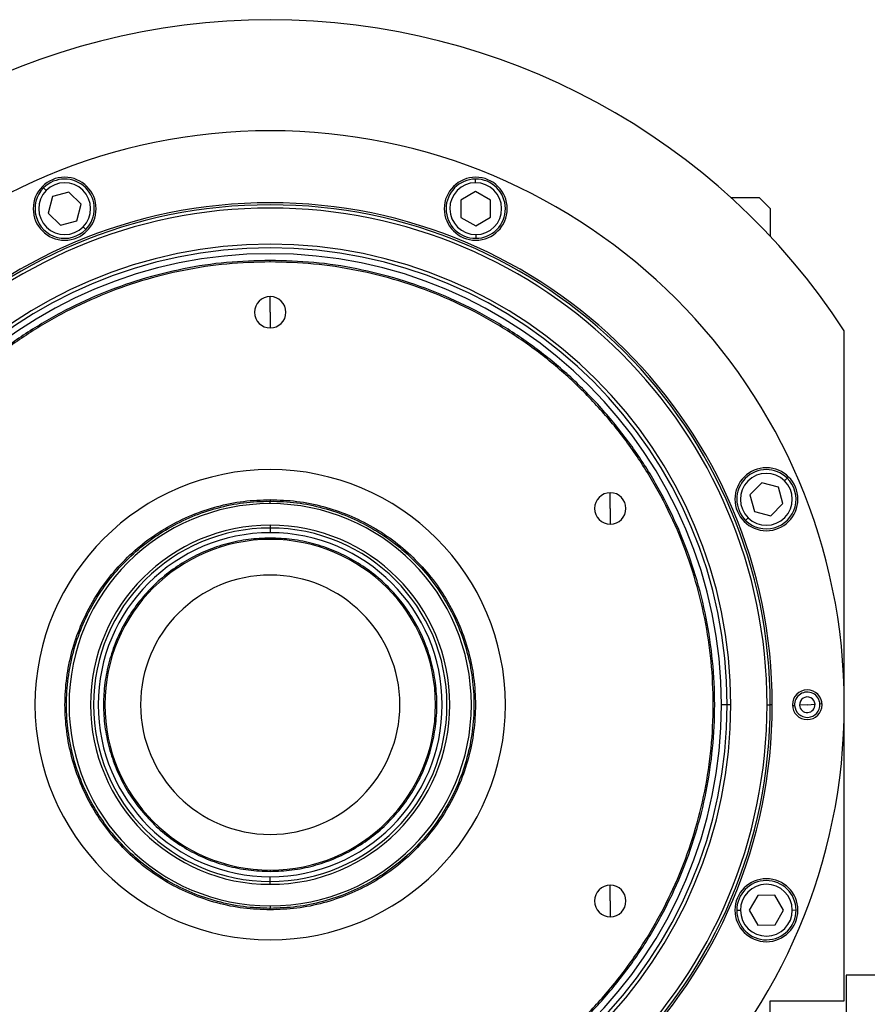
# Model space of a CAD drawing. Units: millimetres. Extents: x 450 to 4037, y 495 to 2655.
# Drawn here: x 1395 to 1624, y 2389 to 2655 of the extents above; entities that cross this region are included whole.
import ezdxf

# ---------------------------------------------------------------- set-up
doc = ezdxf.new("R2010")
doc.units = ezdxf.units.MM

msp = doc.modelspace()

# ---------------------------------------------------------------- linework, layer by layer
at = {"color": 7, "linetype": 'Continuous', "lineweight": 25}
for p, q in [((1518.54, 2610.62), (1518.53, 2611.62)), ((1402.63, 2608.54), (1401.92, 2609.24)), ((1404.32, 2606.87), (1403.16, 2602.4)), ((1408.78, 2608.09), (1404.32, 2606.87)), ((1412.07, 2604.85), (1408.78, 2608.09)), ((1518.56, 2608.24), (1514.57, 2605.9)), ((1514.57, 2605.9), (1514.61, 2601.28)), ((1522.57, 2605.96), (1518.56, 2608.24)), ((1522.61, 2601.34), (1522.57, 2605.96)), ((1587.42, 2606.66), (1595.1, 2606.66)), ((1598.1, 2603.66), (1595.1, 2606.66)), ((1410.9, 2600.38), (1412.07, 2604.85)), ((1598.1, 2603.66), (1598.1, 2596.15)), ((1403.16, 2602.4), (1406.45, 2599.15)), ((1514.61, 2601.28), (1518.62, 2599)), ((1518.62, 2599), (1522.61, 2601.34)), ((1406.45, 2599.15), (1410.9, 2600.38)), ((1412.6, 2598.71), (1413.31, 2598.01)), ((1518.64, 2596.62), (1518.65, 2595.62)), ((1463.1, 2589.26), (1463.1, 2589.66)), ((1463.1, 2575.66), (1463.1, 2579.91)), ((1463.1, 2575.66), (1463.1, 2571.41)), ((1618.1, 2389.66), (1618.1, 2570.65)), ((1595.84, 2529.6), (1592.59, 2526.31)), ((1600.31, 2528.44), (1595.84, 2529.6)), ((1601.98, 2530.13), (1602.68, 2530.85)), ((1554.9, 2522.66), (1554.9, 2526.91)), ((1592.59, 2526.31), (1593.82, 2521.86)), ((1601.53, 2523.98), (1600.31, 2528.44)), ((1463.1, 2525.06), (1463.1, 2524.66)), ((1463.1, 2523.97), (1463.1, 2524.66)), ((1598.29, 2520.7), (1601.53, 2523.98)), ((1554.9, 2522.66), (1554.9, 2518.41)), ((1593.82, 2521.86), (1598.29, 2520.7)), ((1463.1, 2518.16), (1463.1, 2517.37)), ((1592.15, 2520.16), (1591.45, 2519.45)), ((1463.1, 2517.37), (1463.1, 2516.1)), ((1463.1, 2514.3), (1463.1, 2514.66)), ((1586.49, 2469.66), (1584.9, 2469.66)), ((1587.47, 2469.66), (1586.49, 2469.66)), ((1597.24, 2469.66), (1598.1, 2469.66)), ((1598.65, 2469.66), (1598.1, 2469.66)), ((1604.11, 2469.44), (1604.68, 2469.47)), ((1608.1, 2469.66), (1606, 2469.55)), ((1608.1, 2469.66), (1610.2, 2469.77)), ((1612.1, 2469.88), (1611.52, 2469.85)), ((1463.1, 2425.02), (1463.1, 2424.66)), ((1463.1, 2421.95), (1463.1, 2423.22)), ((1463.1, 2421.16), (1463.1, 2421.95)), ((1554.9, 2416.66), (1554.9, 2420.91)), ((1594.73, 2418.15), (1592.45, 2414.14)), ((1599.35, 2418.19), (1594.73, 2418.15)), ((1601.68, 2414.2), (1599.35, 2418.19)), ((1463.1, 2415.35), (1463.1, 2414.66)), ((1463.1, 2414.26), (1463.1, 2414.66)), ((1554.9, 2416.66), (1554.9, 2412.41)), ((1590.06, 2414.12), (1589.06, 2414.11)), ((1592.45, 2414.14), (1594.78, 2410.15)), ((1599.4, 2410.19), (1601.68, 2414.2)), ((1604.06, 2414.22), (1605.06, 2414.23)), ((1594.78, 2410.15), (1599.4, 2410.19)), ((1630.6, 2396.66), (1618.6, 2396.66)), ((1618.6, 2396.66), (1618.6, 2386.66)), ((1598.1, 2243.66), (1598.1, 2389.66)), ((1598.1, 2389.66), (1618.1, 2389.66))]:
    msp.add_line(p, q, dxfattribs=at)
for centre, radius, start, end in [((1463.1, 2469.66), 185, 33.0875, 146.9125), ((1463.1, 2469.66), 155, 0, 180), ((1407.61, 2603.62), 8.5, 0, 180), ((1407.61, 2603.62), 8, 315.4026, 135.4026), ((1518.59, 2603.62), 8.5, 0, 180), ((1518.59, 2603.62), 8, 90.4026, 270.4026), ((1518.59, 2603.62), 8, 270.4026, 90.4026), ((1407.61, 2603.62), 8, 135.4026, 315.4026), ((1407.61, 2603.62), 7, 135.4027, 315.4026), ((1407.61, 2603.62), 7, 315.4027, 135.4026), ((1518.59, 2603.62), 7, 90.4027, 270.4026), ((1518.59, 2603.62), 7, 270.4027, 90.4026), ((1463.1, 2469.66), 135.55, 0, 180), ((1463.1, 2469.66), 135, 0, 180), ((1463.1, 2469.66), 134.13, 0, 180), ((1407.61, 2603.62), 8.5, 180, 0), ((1518.59, 2603.62), 8.5, 180, 0), ((1463.1, 2469.66), 124.37, 0, 180), ((1463.1, 2469.66), 123.39, 0, 180), ((1463.1, 2469.66), 121.8, 0, 180), ((1463.1, 2575.66), 4.25, 90, 270), ((1463.1, 2575.66), 4.25, 270, 90), ((1463.1, 2469.66), 63.5, 90, 270), ((1463.1, 2469.66), 63.5, 270, 90), ((1597.06, 2525.15), 8.5, 0, 180), ((1597.06, 2525.15), 8, 45.4026, 225.4026), ((1597.06, 2525.15), 7, 45.4027, 225.4026), ((1597.06, 2525.15), 8, 225.4026, 45.4026), ((1597.06, 2525.15), 7, 225.4027, 45.4026), ((1554.9, 2522.66), 4.25, 90, 270), ((1554.9, 2522.66), 4.25, 270, 90), ((1463.1, 2469.66), 54.31, 90, 270), ((1463.1, 2469.66), 54.31, 270, 90), ((1597.06, 2525.15), 8.5, 180, 0), ((1463.1, 2469.66), 48.5, 90, 270), ((1463.1, 2469.66), 48.5, 270, 90), ((1463.1, 2469.66), 47.71, 90, 270), ((1463.1, 2469.66), 46.44, 90, 270), ((1463.1, 2469.66), 47.71, 270, 90), ((1463.1, 2469.66), 46.44, 270, 90), ((1463.1, 2469.66), 44.64, 90, 270), ((1463.1, 2469.66), 44.64, 270, 90), ((1463.1, 2469.66), 35, 90, 270), ((1463.1, 2469.66), 35, 270, 90), ((1608.1, 2469.66), 4, 0, 180), ((1608.1, 2469.66), 3.42, 3.1217, 183.1217), ((1608.1, 2469.66), 2.1, 3.1217, 183.1217), ((1463.1, 2469.66), 155, 180, 0), ((1463.1, 2469.66), 135.55, 180, 360), ((1463.1, 2469.66), 135, 180, 0), ((1463.1, 2469.66), 134.13, 180, 0), ((1463.1, 2469.66), 124.37, 180, 0), ((1463.1, 2469.66), 123.39, 180, 0), ((1463.1, 2469.66), 121.8, 180, 0), ((1608.1, 2469.66), 4, 180, 0), ((1608.1, 2469.66), 3.42, 183.1217, 3.1217), ((1608.1, 2469.66), 2.1, 183.1217, 3.1217), ((1597.06, 2414.17), 8.5, 0, 180), ((1554.9, 2416.66), 4.25, 90, 270), ((1554.9, 2416.66), 4.25, 270, 90), ((1597.06, 2414.17), 8, 0.4026, 180.4026), ((1597.06, 2414.17), 7, 0.4027, 180.4026), ((1597.06, 2414.17), 8.5, 180, 0), ((1597.06, 2414.17), 8, 180.4026, 0.4026), ((1597.06, 2414.17), 7, 180.4027, 0.4026)]:
    msp.add_arc(centre, radius, start, end, dxfattribs=at)
for points in [[(1463.1, 2589.66), (1459.17, 2589.55), (1451.32, 2589.33), (1439.65, 2587.53), (1428.21, 2584.68), (1417.11, 2580.7), (1406.44, 2575.66), (1396.33, 2569.6), (1386.85, 2562.57), (1378.11, 2554.65), (1370.19, 2545.91), (1363.16, 2536.44), (1357.1, 2526.32), (1352.06, 2515.66), (1348.08, 2504.55), (1345.22, 2493.11), (1343.49, 2481.44), (1342.91, 2469.66), (1343.49, 2457.88), (1345.22, 2446.21), (1348.08, 2434.77), (1352.06, 2423.66), (1357.1, 2413), (1363.16, 2402.88), (1370.19, 2393.41), (1378.11, 2384.67), (1386.85, 2376.75), (1396.33, 2369.72), (1406.44, 2363.66), (1417.11, 2358.62), (1428.21, 2354.64), (1439.65, 2351.79), (1451.32, 2349.99), (1459.17, 2349.77), (1463.1, 2349.66)], [(1463.1, 2589.26), (1459.19, 2589.15), (1451.36, 2588.92), (1439.73, 2587.13), (1428.33, 2584.3), (1417.26, 2580.33), (1406.63, 2575.31), (1396.55, 2569.26), (1387.11, 2562.26), (1378.4, 2554.36), (1370.5, 2545.65), (1363.5, 2536.21), (1357.46, 2526.13), (1352.43, 2515.5), (1348.47, 2504.43), (1345.61, 2493.03), (1343.89, 2481.4), (1343.31, 2469.66), (1343.89, 2457.92), (1345.61, 2446.29), (1348.47, 2434.89), (1352.43, 2423.82), (1357.46, 2413.19), (1363.5, 2403.11), (1370.5, 2393.67), (1378.4, 2384.95), (1387.11, 2377.06), (1396.55, 2370.06), (1406.63, 2364.01), (1417.26, 2358.99), (1428.33, 2355.02), (1439.73, 2352.18), (1451.36, 2350.39), (1459.19, 2350.17), (1463.1, 2350.06)], [(1463.1, 2349.66), (1467.03, 2349.77), (1474.88, 2349.99), (1486.55, 2351.79), (1497.99, 2354.64), (1509.1, 2358.62), (1519.76, 2363.66), (1529.88, 2369.72), (1539.35, 2376.75), (1548.09, 2384.67), (1556.01, 2393.41), (1563.04, 2402.88), (1569.1, 2413), (1574.15, 2423.66), (1578.12, 2434.77), (1580.99, 2446.21), (1582.72, 2457.88), (1583.29, 2469.66), (1582.72, 2481.44), (1580.99, 2493.11), (1578.12, 2504.55), (1574.15, 2515.66), (1569.1, 2526.32), (1563.04, 2536.44), (1556.01, 2545.91), (1548.09, 2554.65), (1539.35, 2562.57), (1529.88, 2569.6), (1519.76, 2575.66), (1509.1, 2580.7), (1497.99, 2584.68), (1486.55, 2587.53), (1474.88, 2589.33), (1467.03, 2589.55), (1463.1, 2589.66)], [(1463.1, 2350.06), (1467.02, 2350.17), (1474.84, 2350.39), (1486.47, 2352.18), (1497.87, 2355.02), (1508.94, 2358.99), (1519.57, 2364.01), (1529.65, 2370.06), (1539.1, 2377.06), (1547.81, 2384.95), (1555.7, 2393.67), (1562.7, 2403.11), (1568.75, 2413.19), (1573.77, 2423.82), (1577.73, 2434.89), (1580.59, 2446.29), (1582.32, 2457.92), (1582.89, 2469.66), (1582.32, 2481.4), (1580.59, 2493.03), (1577.73, 2504.43), (1573.77, 2515.5), (1568.75, 2526.13), (1562.7, 2536.21), (1555.7, 2545.65), (1547.81, 2554.36), (1539.1, 2562.26), (1529.65, 2569.26), (1519.57, 2575.31), (1508.94, 2580.33), (1497.87, 2584.3), (1486.47, 2587.13), (1474.84, 2588.92), (1467.02, 2589.15), (1463.1, 2589.26)], [(1463.1, 2414.26), (1460.68, 2414.35), (1455.85, 2414.53), (1448.72, 2416), (1441.84, 2418.33), (1435.32, 2421.54), (1429.28, 2425.58), (1423.81, 2430.37), (1419.02, 2435.84), (1414.98, 2441.88), (1411.77, 2448.4), (1409.43, 2455.28), (1408.02, 2462.41), (1407.54, 2469.66), (1408.02, 2476.91), (1409.43, 2484.04), (1411.77, 2490.92), (1414.98, 2497.44), (1419.02, 2503.48), (1423.81, 2508.95), (1429.28, 2513.74), (1435.32, 2517.78), (1441.84, 2520.99), (1448.72, 2523.32), (1455.85, 2524.79), (1460.68, 2524.97), (1463.1, 2525.06)], [(1463.1, 2414.66), (1460.7, 2414.75), (1455.9, 2414.93), (1448.83, 2416.39), (1441.99, 2418.7), (1435.52, 2421.89), (1429.52, 2425.9), (1424.1, 2430.66), (1419.34, 2436.08), (1415.33, 2442.08), (1412.14, 2448.55), (1409.82, 2455.38), (1408.42, 2462.46), (1407.94, 2469.66), (1408.42, 2476.86), (1409.82, 2483.94), (1412.14, 2490.77), (1415.33, 2497.24), (1419.34, 2503.24), (1424.1, 2508.66), (1429.52, 2513.42), (1435.52, 2517.43), (1441.99, 2520.62), (1448.83, 2522.93), (1455.9, 2524.39), (1460.7, 2524.57), (1463.1, 2524.66)], [(1463.1, 2525.06), (1465.52, 2524.97), (1470.35, 2524.79), (1477.48, 2523.32), (1484.36, 2520.99), (1490.88, 2517.78), (1496.92, 2513.74), (1502.39, 2508.95), (1507.18, 2503.48), (1511.22, 2497.44), (1514.43, 2490.92), (1516.77, 2484.04), (1518.19, 2476.91), (1518.66, 2469.66), (1518.19, 2462.41), (1516.77, 2455.28), (1514.43, 2448.4), (1511.22, 2441.88), (1507.18, 2435.84), (1502.39, 2430.37), (1496.92, 2425.58), (1490.88, 2421.54), (1484.36, 2418.33), (1477.48, 2416), (1470.35, 2414.53), (1465.52, 2414.35), (1463.1, 2414.26)], [(1463.1, 2524.66), (1465.5, 2524.57), (1470.3, 2524.39), (1477.38, 2522.93), (1484.21, 2520.62), (1490.68, 2517.43), (1496.68, 2513.42), (1502.1, 2508.66), (1506.86, 2503.24), (1510.87, 2497.24), (1514.06, 2490.77), (1516.38, 2483.94), (1517.79, 2476.86), (1518.26, 2469.66), (1517.79, 2462.46), (1516.38, 2455.38), (1514.06, 2448.55), (1510.87, 2442.08), (1506.86, 2436.08), (1502.1, 2430.66), (1496.68, 2425.9), (1490.68, 2421.89), (1484.21, 2418.7), (1477.38, 2416.39), (1470.3, 2414.93), (1465.5, 2414.75), (1463.1, 2414.66)], [(1463.1, 2514.66), (1461.14, 2514.59), (1457.21, 2514.44), (1451.42, 2513.24), (1445.83, 2511.36), (1440.54, 2508.74), (1435.63, 2505.46), (1431.19, 2501.57), (1427.3, 2497.13), (1424.02, 2492.22), (1421.41, 2486.93), (1419.51, 2481.34), (1418.36, 2475.55), (1417.97, 2469.66), (1418.36, 2463.77), (1419.51, 2457.98), (1421.41, 2452.39), (1424.02, 2447.1), (1427.3, 2442.19), (1431.19, 2437.75), (1435.63, 2433.86), (1440.54, 2430.58), (1445.83, 2427.96), (1451.42, 2426.08), (1457.21, 2424.88), (1461.14, 2424.73), (1463.1, 2424.66)], [(1463.1, 2424.66), (1465.07, 2424.73), (1468.99, 2424.88), (1474.78, 2426.08), (1480.37, 2427.96), (1485.67, 2430.58), (1490.57, 2433.86), (1495.01, 2437.75), (1498.9, 2442.19), (1502.18, 2447.1), (1504.8, 2452.39), (1506.69, 2457.98), (1507.84, 2463.77), (1508.23, 2469.66), (1507.84, 2475.55), (1506.69, 2481.34), (1504.8, 2486.93), (1502.18, 2492.22), (1498.9, 2497.13), (1495.01, 2501.57), (1490.57, 2505.46), (1485.67, 2508.74), (1480.37, 2511.36), (1474.78, 2513.24), (1468.99, 2514.44), (1465.07, 2514.59), (1463.1, 2514.66)]]:
    msp.add_open_spline(points, degree=3, dxfattribs=at)

doc.saveas('drawing.dxf')
